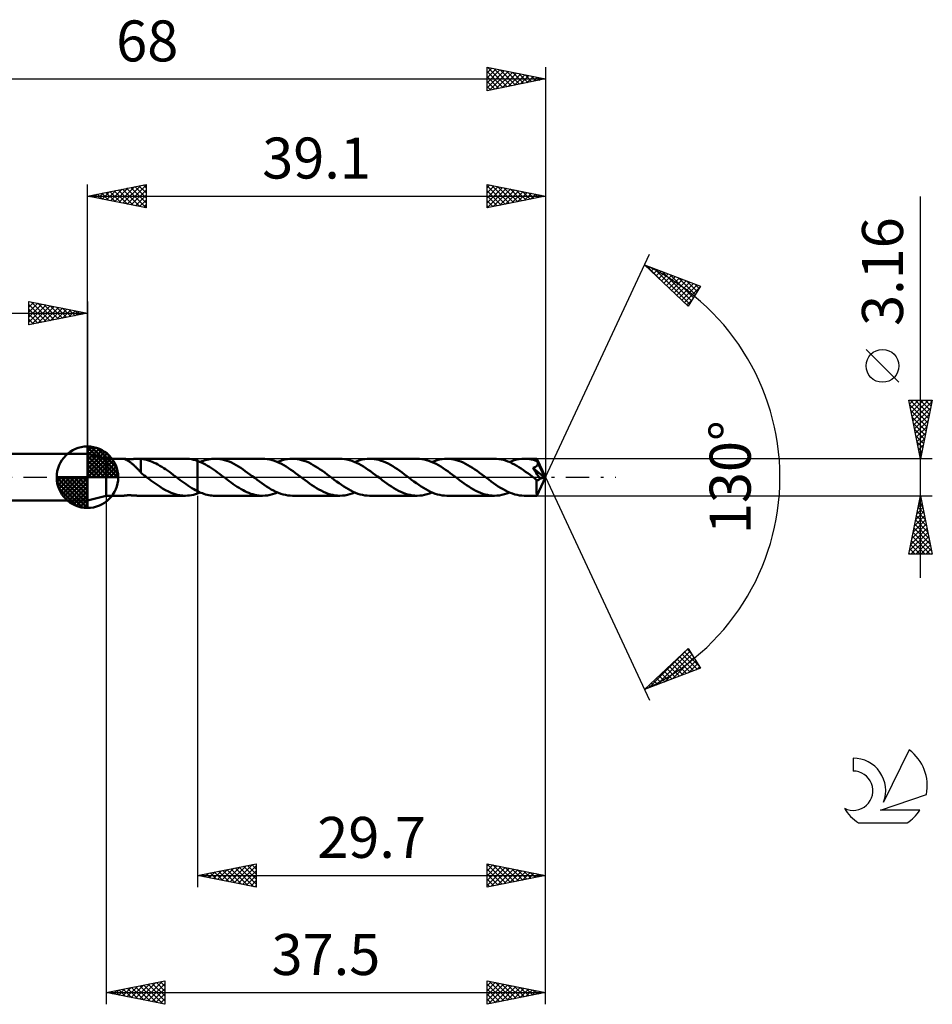
# Model space of a CAD drawing. Units: millimetres. Extents: x -17 to 101, y -45 to 39.
# Drawn here: x 23 to 101, y -45 to 39 of the extents above; entities that cross this region are included whole.
import ezdxf
from ezdxf.enums import TextEntityAlignment as Align

# ---------------------------------------------------------------- set-up
doc = ezdxf.new("R2010")
doc.units = ezdxf.units.MM
doc.header["$LTSCALE"] = 4.95
doc.linetypes.add('LONGDASH_DASH', pattern=[0.85, 0.4, -0.2, 0.05, -0.2])
for name, color, linetype in [('1', 4, 'CONTINUOUS'), ('2', 7, 'CONTINUOUS'), ('4', 2, 'LONGDASH_DASH'), ('CUT', 1, 'CONTINUOUS'), ('NOCUT', 7, 'CONTINUOUS'), ('SK1', 4, 'CONTINUOUS'), ('SK2', 7, 'CONTINUOUS'), ('SK4', 2, 'LONGDASH_DASH'), ('SK6', 5, 'CONTINUOUS')]:
    doc.layers.add(name, color=color, linetype=linetype)
doc.styles.get("Standard").update_dxf_attribs({"font": 'Monospac821 BT'})

msp = doc.modelspace()

# ---------------------------------------------------------------- linework, layer by layer
at = {"layer": '1', "color": 4, "linetype": 'CONTINUOUS', "lineweight": 50}
for p, q in [((30.5, 1.58), (28.9, 2)), ((28.9, -2), (28.9, 2)), ((30.5, 1.58), (32, 1.58)), ((30.5, -1.58), (30.5, 1.58)), ((31.999, 1.58), (31.999, 1.58)), ((31.999, 1.579), (31.999, 1.58)), ((31.999, 1.58), (32, 1.58)), ((31.999, 1.58), (31.999, 1.58)), ((31.999, 1.58), (31.999, 1.58)), ((31.999, 1.58), (31.999, 1.58)), ((32.004, 1.577), (31.999, 1.579)), ((32.007, 1.579), (32, 1.58)), ((32.016, 1.572), (32.004, 1.577)), ((32.023, 1.577), (32.007, 1.579)), ((32.034, 1.564), (32.016, 1.572)), ((32.046, 1.573), (32.023, 1.577)), ((32.059, 1.554), (32.034, 1.564)), ((32.077, 1.568), (32.046, 1.573)), ((32.087, 1.541), (32.059, 1.554)), ((32.115, 1.563), (32.077, 1.568)), ((32.12, 1.527), (32.087, 1.541)), ((32.158, 1.558), (32.115, 1.563)), ((32.155, 1.51), (32.12, 1.527)), ((32.194, 1.491), (32.155, 1.51)), ((32.205, 1.553), (32.158, 1.558)), ((32.236, 1.47), (32.194, 1.491)), ((32.256, 1.549), (32.205, 1.553)), ((32.281, 1.446), (32.236, 1.47)), ((32.308, 1.546), (32.256, 1.549)), ((32.329, 1.419), (32.281, 1.446)), ((32.362, 1.544), (32.308, 1.546)), ((32.379, 1.389), (32.329, 1.419)), ((32.416, 1.543), (32.362, 1.544)), ((32.431, 1.357), (32.379, 1.389)), ((32.474, 1.542), (32.416, 1.543)), ((32.483, 1.323), (32.431, 1.357)), ((32.474, 1.542), (32.534, 1.543)), ((32.535, 1.287), (32.483, 1.323)), ((32.534, 1.543), (32.597, 1.545)), ((32.588, 1.25), (32.535, 1.287)), ((32.642, 1.21), (32.588, 1.25)), ((32.597, 1.545), (32.663, 1.547)), ((32.695, 1.168), (32.642, 1.21)), ((32.663, 1.547), (32.731, 1.551)), ((32.748, 1.125), (32.695, 1.168)), ((32.731, 1.551), (32.799, 1.555)), ((32.801, 1.08), (32.748, 1.125)), ((32.799, 1.555), (32.869, 1.56)), ((32.854, 1.033), (32.801, 1.08)), ((32.907, 0.985), (32.854, 1.033)), ((32.869, 1.56), (32.938, 1.564)), ((32.96, 0.934), (32.907, 0.985)), ((32.938, 1.564), (33.009, 1.569)), ((33.013, 0.883), (32.96, 0.934)), ((33.009, 1.569), (33.08, 1.573)), ((33.066, 0.83), (33.013, 0.883)), ((33.08, 1.573), (33.15, 1.577)), ((33.15, 1.577), (33.22, 1.579)), ((33.22, 1.579), (33.289, 1.58)), ((33.286, 1.58), (37.252, 1.58)), ((33.319, 1.58), (33.289, 1.58)), ((33.349, 1.579), (33.319, 1.58)), ((33.378, 1.578), (33.349, 1.579)), ((33.408, 1.577), (33.378, 1.578)), ((33.438, 1.575), (33.408, 1.577)), ((33.467, 1.572), (33.438, 1.575)), ((33.467, 0.551), (33.467, 1.572)), ((33.628, 1.547), (33.467, 1.567)), ((33.789, 1.517), (33.628, 1.547)), ((33.95, 1.479), (33.789, 1.517)), ((34.111, 1.432), (33.95, 1.479)), ((34.273, 1.376), (34.111, 1.432)), ((34.434, 1.313), (34.273, 1.376)), ((34.596, 1.241), (34.434, 1.313)), ((34.757, 1.162), (34.596, 1.241)), ((34.919, 1.076), (34.757, 1.162)), ((35.081, 0.984), (34.919, 1.076)), ((35.243, 0.886), (35.081, 0.984)), ((35.404, 0.783), (35.243, 0.886)), ((37.438, 1.574), (37.266, 1.58)), ((37.608, 1.557), (37.438, 1.574)), ((37.779, 1.53), (37.608, 1.557)), ((37.951, 1.492), (37.779, 1.53)), ((38.125, 1.445), (37.951, 1.492)), ((38.299, 1.388), (38.125, 1.445)), ((38.299, 1.388), (38.299, 1.388)), ((38.299, 1.388), (38.299, 1.388)), ((38.299, 1.388), (38.3, 1.388)), ((38.299, -1.197), (38.299, 1.388)), ((38.469, 1.323), (38.3, 1.388)), ((38.3, 1.388), (38.3, 1.388)), ((38.3, 1.388), (38.3, 1.388)), ((38.3, -1.388), (38.3, 1.388)), ((38.637, 1.249), (38.469, 1.323)), ((38.522, 1.3), (38.663, 1.358)), ((38.804, 1.166), (38.637, 1.249)), ((38.663, 1.358), (38.804, 1.409)), ((38.804, 1.409), (38.944, 1.454)), ((38.973, 1.076), (38.804, 1.166)), ((38.944, 1.454), (39.085, 1.493)), ((39.144, 0.979), (38.973, 1.076)), ((39.085, 1.493), (39.227, 1.524)), ((39.316, 0.876), (39.144, 0.979)), ((39.227, 1.524), (39.369, 1.549)), ((39.487, 0.767), (39.316, 0.876)), ((39.369, 1.549), (39.512, 1.567)), ((39.512, 1.567), (39.653, 1.577)), ((39.653, 1.577), (39.793, 1.581)), ((39.992, 1.574), (39.793, 1.581)), ((43.843, 1.581), (39.793, 1.581)), ((40.191, 1.552), (39.992, 1.574)), ((40.392, 1.516), (40.191, 1.552)), ((40.593, 1.468), (40.392, 1.516)), ((40.791, 1.406), (40.593, 1.468)), ((40.989, 1.331), (40.791, 1.406)), ((41.186, 1.245), (40.989, 1.331)), ((41.383, 1.147), (41.186, 1.245)), ((41.581, 1.04), (41.383, 1.147)), ((41.78, 0.924), (41.581, 1.04)), ((41.978, 0.8), (41.78, 0.924)), ((44.047, 1.574), (43.843, 1.581)), ((44.25, 1.552), (44.047, 1.574)), ((44.45, 1.516), (44.25, 1.552)), ((44.649, 1.466), (44.45, 1.516)), ((44.85, 1.403), (44.649, 1.466)), ((45.052, 1.326), (44.85, 1.403)), ((45.256, 1.238), (45.052, 1.326)), ((45.115, 1.3), (45.33, 1.384)), ((45.458, 1.138), (45.256, 1.238)), ((45.33, 1.384), (45.544, 1.454)), ((45.659, 1.027), (45.458, 1.138)), ((45.544, 1.454), (45.755, 1.509)), ((45.86, 0.906), (45.659, 1.027)), ((45.755, 1.509), (45.964, 1.549)), ((46.06, 0.778), (45.86, 0.906)), ((45.964, 1.549), (46.174, 1.573)), ((46.174, 1.573), (46.387, 1.581)), ((46.586, 1.574), (46.387, 1.581)), ((50.441, 1.581), (46.387, 1.581)), ((46.785, 1.553), (46.586, 1.574)), ((46.982, 1.518), (46.785, 1.553)), ((47.18, 1.469), (46.982, 1.518)), ((47.379, 1.407), (47.18, 1.469)), ((47.579, 1.333), (47.379, 1.407)), ((47.779, 1.247), (47.579, 1.333)), ((47.978, 1.149), (47.779, 1.247)), ((48.174, 1.042), (47.978, 1.149)), ((48.37, 0.926), (48.174, 1.042)), ((48.567, 0.802), (48.37, 0.926)), ((50.641, 1.573), (50.441, 1.581)), ((50.842, 1.551), (50.641, 1.573)), ((51.046, 1.515), (50.842, 1.551)), ((51.249, 1.466), (51.046, 1.515)), ((51.45, 1.402), (51.249, 1.466)), ((51.649, 1.326), (51.45, 1.402)), ((51.849, 1.237), (51.649, 1.326)), ((51.712, 1.299), (51.923, 1.384)), ((52.05, 1.137), (51.849, 1.237)), ((51.923, 1.384), (52.135, 1.454)), ((52.254, 1.027), (52.05, 1.137)), ((52.135, 1.454), (52.349, 1.509)), ((52.457, 0.908), (52.254, 1.027)), ((52.349, 1.509), (52.563, 1.549)), ((52.658, 0.78), (52.457, 0.908)), ((52.563, 1.549), (52.774, 1.573)), ((52.774, 1.573), (52.983, 1.58)), ((53.179, 1.573), (52.983, 1.58)), ((57.038, 1.58), (52.983, 1.58)), ((53.377, 1.552), (53.179, 1.573)), ((53.576, 1.518), (53.377, 1.552)), ((53.773, 1.471), (53.576, 1.518)), ((53.969, 1.41), (53.773, 1.471)), ((54.164, 1.337), (53.969, 1.41)), ((54.358, 1.253), (54.164, 1.337)), ((54.553, 1.158), (54.358, 1.253)), ((54.753, 1.052), (54.553, 1.158)), ((54.953, 0.936), (54.753, 1.052)), ((55.153, 0.81), (54.953, 0.936)), ((57.24, 1.573), (57.038, 1.58)), ((57.44, 1.551), (57.24, 1.573)), ((57.639, 1.516), (57.44, 1.551)), ((57.839, 1.466), (57.639, 1.516)), ((58.042, 1.402), (57.839, 1.466)), ((58.245, 1.326), (58.042, 1.402)), ((58.448, 1.238), (58.245, 1.326)), ((58.31, 1.3), (58.522, 1.383)), ((58.648, 1.138), (58.448, 1.238)), ((58.522, 1.383), (58.734, 1.454)), ((58.847, 1.028), (58.648, 1.138)), ((58.734, 1.454), (58.945, 1.509)), ((59.048, 0.908), (58.847, 1.028)), ((58.945, 1.509), (59.157, 1.549)), ((59.251, 0.78), (59.048, 0.908)), ((59.157, 1.549), (59.37, 1.572)), ((59.37, 1.572), (59.581, 1.58)), ((59.78, 1.573), (59.581, 1.58)), ((63.631, 1.58), (59.581, 1.58)), ((59.978, 1.552), (59.78, 1.573)), ((60.175, 1.517), (59.978, 1.552)), ((60.374, 1.468), (60.175, 1.517)), ((60.574, 1.406), (60.374, 1.468)), ((60.774, 1.332), (60.574, 1.406)), ((60.973, 1.245), (60.774, 1.332)), ((61.169, 1.149), (60.973, 1.245)), ((61.364, 1.042), (61.169, 1.149)), ((61.56, 0.926), (61.364, 1.042)), ((61.759, 0.802), (61.56, 0.926)), ((63.822, 1.574), (63.631, 1.58)), ((64.013, 1.554), (63.822, 1.574)), ((64.204, 1.522), (64.013, 1.554)), ((64.394, 1.478), (64.204, 1.522)), ((64.583, 1.421), (64.394, 1.478)), ((64.773, 1.353), (64.583, 1.421)), ((64.962, 1.274), (64.773, 1.353)), ((64.904, 1.299), (65.115, 1.383)), ((65.152, 1.184), (64.962, 1.274)), ((65.115, 1.383), (65.327, 1.453)), ((65.342, 1.085), (65.152, 1.184)), ((65.327, 1.453), (65.539, 1.508)), ((65.532, 0.976), (65.342, 1.085)), ((65.722, 0.86), (65.532, 0.976)), ((65.539, 1.508), (65.751, 1.548)), ((65.913, 0.736), (65.722, 0.86)), ((65.751, 1.548), (65.963, 1.572)), ((65.963, 1.572), (66.175, 1.58)), ((66.33, 1.576), (66.175, 1.58)), ((67.249, 1.58), (66.175, 1.58)), ((66.486, 1.563), (66.33, 1.576)), ((66.642, 1.541), (66.486, 1.563)), ((66.797, 1.511), (66.642, 1.541)), ((66.952, 1.473), (66.797, 1.511)), ((67.108, 1.427), (66.952, 1.473)), ((67.042, 0.841), (67.063, 0.849)), ((67.063, 0.849), (67.085, 0.858)), ((67.085, 0.858), (67.107, 0.869)), ((67.107, 0.869), (67.129, 0.88)), ((67.263, 1.372), (67.108, 1.427)), ((67.129, 0.88), (67.152, 0.893)), ((67.152, 0.893), (67.174, 0.907)), ((67.174, 0.907), (67.195, 0.923)), ((67.195, 0.923), (67.216, 0.94)), ((67.216, 0.94), (67.235, 0.958)), ((67.235, 0.958), (67.253, 0.977)), ((67.25, 1.579), (67.249, 1.58)), ((67.249, 1.58), (67.249, 1.58)), ((67.249, 1.58), (67.249, 1.58)), ((67.249, 1.58), (67.249, 1.58)), ((67.251, 1.574), (67.25, 1.579)), ((68, 0), (67.25, 1.579)), ((67.25, 1.579), (67.25, 1.579)), ((67.25, 1.579), (67.25, 1.579)), ((67.253, 1.566), (67.251, 1.574)), ((67.254, 1.555), (67.253, 1.566)), ((67.253, 0.977), (67.269, 0.998)), ((67.256, 1.541), (67.254, 1.555)), ((67.257, 1.524), (67.256, 1.541)), ((67.259, 1.503), (67.257, 1.524)), ((67.26, 1.48), (67.259, 1.503)), ((67.262, 1.455), (67.26, 1.48)), ((67.263, 1.427), (67.262, 1.455)), ((68, 0), (67.263, 1.427)), ((67.263, 1.372), (67.263, 1.427)), ((67.273, 1.35), (67.263, 1.372)), ((67.269, 0.998), (67.283, 1.019)), ((67.284, 1.328), (67.273, 1.35)), ((67.283, 1.019), (67.296, 1.041)), ((67.294, 1.306), (67.284, 1.328)), ((67.304, 1.284), (67.294, 1.306)), ((67.296, 1.041), (67.307, 1.065)), ((67.314, 1.261), (67.304, 1.284)), ((67.307, 1.065), (67.316, 1.089)), ((67.324, 1.239), (67.314, 1.261)), ((67.316, 1.089), (67.323, 1.114)), ((67.323, 1.114), (67.328, 1.139)), ((67.333, 1.217), (67.324, 1.239)), ((67.328, 1.139), (67.331, 1.165)), ((67.331, 1.165), (67.333, 1.19)), ((67.591, 0.699), (67.333, 1.217)), ((67.333, 1.19), (67.333, 1.217)), ((33.118, 0.776), (33.066, 0.83)), ((33.169, 0.723), (33.118, 0.776)), ((33.219, 0.669), (33.169, 0.723)), ((33.269, 0.616), (33.219, 0.669)), ((33.318, 0.563), (33.269, 0.616)), ((33.367, 0.511), (33.318, 0.563)), ((33.416, 0.459), (33.367, 0.511)), ((33.465, 0.408), (33.416, 0.459)), ((33.466, 0.551), (33.465, 0.552)), ((33.465, 0.522), (33.465, 0.552)), ((33.465, 0.495), (33.465, 0.522)), ((33.465, 0.469), (33.465, 0.495)), ((33.465, 0.447), (33.465, 0.469)), ((33.465, 0.426), (33.465, 0.447)), ((33.465, 0.408), (33.465, 0.426)), ((33.465, 0.366), (33.465, 0.408)), ((33.534, 0.314), (33.465, 0.366)), ((33.466, 0.551), (33.466, 0.551)), ((33.467, 0.551), (33.466, 0.551)), ((33.467, 0.551), (33.467, 0.551)), ((33.467, 0.551), (33.467, 0.551)), ((33.604, 0.262), (33.534, 0.314)), ((33.673, 0.209), (33.604, 0.262)), ((33.742, 0.157), (33.673, 0.209)), ((33.812, 0.105), (33.742, 0.157)), ((33.881, 0.052), (33.812, 0.105)), ((33.951, 0), (33.881, 0.052)), ((33.971, -0.015), (33.951, 0)), ((35.565, 0.675), (35.404, 0.783)), ((35.727, 0.564), (35.565, 0.675)), ((35.889, 0.45), (35.727, 0.564)), ((36.05, 0.333), (35.889, 0.45)), ((36.21, 0.214), (36.05, 0.333)), ((36.369, 0.093), (36.21, 0.214)), ((36.39, 0.078), (36.369, 0.093)), ((36.41, 0.062), (36.39, 0.078)), ((36.43, 0.047), (36.41, 0.062)), ((36.451, 0.031), (36.43, 0.047)), ((36.471, 0.016), (36.451, 0.031)), ((36.492, 0), (36.471, 0.016)), ((36.654, -0.123), (36.492, 0)), ((39.657, 0.652), (39.487, 0.767)), ((39.825, 0.534), (39.657, 0.652)), ((39.993, 0.412), (39.825, 0.534)), ((40.162, 0.287), (39.993, 0.412)), ((40.333, 0.16), (40.162, 0.287)), ((40.505, 0.033), (40.333, 0.16)), ((40.675, -0.094), (40.505, 0.033)), ((42.175, 0.668), (41.978, 0.8)), ((42.371, 0.53), (42.175, 0.668)), ((42.567, 0.387), (42.371, 0.53)), ((42.765, 0.242), (42.567, 0.387)), ((42.964, 0.095), (42.765, 0.242)), ((43.17, -0.059), (42.964, 0.095)), ((46.262, 0.643), (46.06, 0.778)), ((46.465, 0.503), (46.262, 0.643)), ((46.667, 0.358), (46.465, 0.503)), ((46.866, 0.209), (46.667, 0.358)), ((47.066, 0.057), (46.866, 0.209)), ((47.268, -0.095), (47.066, 0.057)), ((48.765, 0.67), (48.567, 0.802)), ((48.965, 0.533), (48.765, 0.67)), ((49.163, 0.391), (48.965, 0.533)), ((49.36, 0.244), (49.163, 0.391)), ((49.557, 0.095), (49.36, 0.244)), ((49.759, -0.057), (49.557, 0.095)), ((52.857, 0.644), (52.658, 0.78)), ((53.057, 0.503), (52.857, 0.644)), ((53.259, 0.357), (53.057, 0.503)), ((53.462, 0.208), (53.259, 0.357)), ((53.665, 0.057), (53.462, 0.208)), ((53.866, -0.094), (53.665, 0.057)), ((55.353, 0.676), (55.153, 0.81)), ((55.552, 0.536), (55.353, 0.676)), ((55.752, 0.393), (55.552, 0.536)), ((55.955, 0.245), (55.752, 0.393)), ((56.158, 0.094), (55.955, 0.245)), ((56.36, -0.059), (56.158, 0.094)), ((59.454, 0.645), (59.251, 0.78)), ((59.656, 0.504), (59.454, 0.645)), ((59.856, 0.358), (59.656, 0.504)), ((60.056, 0.208), (59.856, 0.358)), ((60.256, 0.057), (60.056, 0.208)), ((60.458, -0.094), (60.256, 0.057)), ((61.959, 0.671), (61.759, 0.802)), ((62.157, 0.532), (61.959, 0.671)), ((62.355, 0.389), (62.157, 0.532)), ((62.552, 0.242), (62.355, 0.389)), ((62.75, 0.094), (62.552, 0.242)), ((62.952, -0.056), (62.75, 0.094)), ((66.103, 0.607), (65.913, 0.736)), ((66.293, 0.473), (66.103, 0.607)), ((66.483, 0.334), (66.293, 0.473)), ((66.674, 0.193), (66.483, 0.334)), ((66.863, 0.05), (66.674, 0.193)), ((67.054, -0.093), (66.863, 0.05)), ((66.896, 0.796), (66.918, 0.801)), ((67.066, 0.549), (66.896, 0.796)), ((67.897, -0.028), (66.896, 0.796)), ((66.918, 0.801), (66.94, 0.807)), ((66.94, 0.807), (66.961, 0.813)), ((66.961, 0.813), (66.982, 0.819)), ((66.982, 0.819), (67.002, 0.826)), ((67.002, 0.826), (67.022, 0.833)), ((67.022, 0.833), (67.042, 0.841)), ((67.193, 0.363), (67.066, 0.549)), ((67.277, 0.237), (67.193, 0.363)), ((67.25, -1.579), (68, 0)), ((67.351, 0.126), (67.277, 0.237)), ((67.414, 0.028), (67.351, 0.126)), ((67.469, -0.058), (67.414, 0.028)), ((67.711, 0.454), (67.591, 0.699)), ((67.778, 0.309), (67.711, 0.454)), ((67.821, 0.213), (67.778, 0.309)), ((67.85, 0.142), (67.821, 0.213)), ((67.871, 0.088), (67.85, 0.142)), ((67.885, 0.043), (67.871, 0.088)), ((67.884, 0.032), (67.881, 0.043)), ((68, 0), (67.881, 0.043)), ((67.881, 0.043), (67.885, 0.043)), ((67.887, 0.021), (67.884, 0.032)), ((68, 0), (67.885, 0.043)), ((67.89, 0.01), (67.887, 0.021)), ((67.892, 0), (67.89, 0.01)), ((67.894, -0.01), (67.892, 0)), ((33.991, -0.031), (33.971, -0.015)), ((34.011, -0.046), (33.991, -0.031)), ((34.032, -0.061), (34.011, -0.046)), ((34.052, -0.076), (34.032, -0.061)), ((34.072, -0.092), (34.052, -0.076)), ((34.32, -0.276), (34.072, -0.092)), ((34.567, -0.456), (34.32, -0.276)), ((34.815, -0.631), (34.567, -0.456)), ((35.062, -0.797), (34.815, -0.631)), ((35.309, -0.951), (35.062, -0.797)), ((36.817, -0.245), (36.654, -0.123)), ((36.982, -0.365), (36.817, -0.245)), ((37.147, -0.483), (36.982, -0.365)), ((37.312, -0.599), (37.147, -0.483)), ((37.475, -0.712), (37.312, -0.599)), ((37.639, -0.82), (37.475, -0.712)), ((37.803, -0.924), (37.639, -0.82)), ((40.842, -0.219), (40.675, -0.094)), ((41.007, -0.343), (40.842, -0.219)), ((41.172, -0.464), (41.007, -0.343)), ((41.338, -0.583), (41.172, -0.464)), ((41.506, -0.698), (41.338, -0.583)), ((41.675, -0.808), (41.506, -0.698)), ((41.843, -0.913), (41.675, -0.808)), ((43.373, -0.212), (43.17, -0.059)), ((43.575, -0.363), (43.373, -0.212)), ((43.777, -0.51), (43.575, -0.363)), ((43.982, -0.652), (43.777, -0.51)), ((44.185, -0.787), (43.982, -0.652)), ((44.387, -0.915), (44.185, -0.787)), ((47.466, -0.243), (47.268, -0.095)), ((47.665, -0.388), (47.466, -0.243)), ((47.863, -0.53), (47.665, -0.388)), ((48.059, -0.668), (47.863, -0.53)), ((48.256, -0.8), (48.059, -0.668)), ((48.452, -0.924), (48.256, -0.8)), ((49.963, -0.209), (49.759, -0.057)), ((50.167, -0.358), (49.963, -0.209)), ((50.369, -0.505), (50.167, -0.358)), ((50.569, -0.646), (50.369, -0.505)), ((50.769, -0.781), (50.569, -0.646)), ((50.97, -0.909), (50.769, -0.781)), ((54.062, -0.242), (53.866, -0.094)), ((54.258, -0.388), (54.062, -0.242)), ((54.457, -0.531), (54.258, -0.388)), ((54.656, -0.668), (54.457, -0.531)), ((54.854, -0.799), (54.656, -0.668)), ((55.052, -0.924), (54.854, -0.799)), ((56.561, -0.211), (56.36, -0.059)), ((56.763, -0.361), (56.561, -0.211)), ((56.967, -0.508), (56.763, -0.361)), ((57.171, -0.649), (56.967, -0.508)), ((57.374, -0.785), (57.171, -0.649)), ((57.574, -0.913), (57.374, -0.785)), ((60.659, -0.242), (60.458, -0.094)), ((60.858, -0.388), (60.659, -0.242)), ((61.056, -0.532), (60.858, -0.388)), ((61.254, -0.671), (61.056, -0.532)), ((61.453, -0.804), (61.254, -0.671)), ((61.653, -0.929), (61.453, -0.804)), ((63.154, -0.206), (62.952, -0.056)), ((63.356, -0.355), (63.154, -0.206)), ((63.556, -0.502), (63.356, -0.355)), ((63.757, -0.644), (63.556, -0.502)), ((63.959, -0.78), (63.757, -0.644)), ((64.161, -0.908), (63.959, -0.78)), ((67.083, -0.115), (67.054, -0.093)), ((67.113, -0.137), (67.083, -0.115)), ((67.142, -0.159), (67.113, -0.137)), ((67.172, -0.181), (67.142, -0.159)), ((67.201, -0.203), (67.172, -0.181)), ((67.231, -0.225), (67.201, -0.203)), ((67.229, -0.57), (67.23, -0.459)), ((67.229, -0.676), (67.229, -0.57)), ((67.229, -0.779), (67.229, -0.676)), ((67.23, -0.879), (67.229, -0.779)), ((67.23, -0.343), (67.231, -0.225)), ((67.23, -0.459), (67.23, -0.343)), ((67.249, -0.234), (67.231, -0.225)), ((67.268, -0.242), (67.249, -0.234)), ((67.287, -0.248), (67.268, -0.242)), ((67.306, -0.251), (67.287, -0.248)), ((67.325, -0.252), (67.306, -0.251)), ((67.325, -0.252), (67.344, -0.251)), ((67.344, -0.251), (67.363, -0.248)), ((67.363, -0.248), (67.383, -0.243)), ((67.383, -0.243), (67.402, -0.235)), ((67.402, -0.235), (67.422, -0.224)), ((67.422, -0.224), (67.441, -0.212)), ((67.441, -0.212), (67.46, -0.196)), ((67.46, -0.196), (67.479, -0.178)), ((67.515, -0.134), (67.469, -0.058)), ((67.479, -0.178), (67.498, -0.157)), ((67.498, -0.157), (67.515, -0.134)), ((67.515, -0.134), (67.897, -0.028)), ((67.896, -0.019), (67.894, -0.01)), ((67.897, -0.028), (67.896, -0.019)), ((28.9, -2), (30.5, -1.58)), ((30.5, -1.58), (32, -1.58)), ((32, -1.58), (32.007, -1.579)), ((32.007, -1.579), (32.023, -1.577)), ((32.023, -1.577), (32.046, -1.573)), ((32.046, -1.573), (32.077, -1.568)), ((32.077, -1.568), (32.115, -1.563)), ((32.115, -1.563), (32.158, -1.558)), ((32.158, -1.558), (32.205, -1.553)), ((32.205, -1.553), (32.256, -1.549)), ((32.256, -1.549), (32.308, -1.546)), ((32.308, -1.546), (32.362, -1.544)), ((32.362, -1.544), (32.416, -1.543)), ((32.416, -1.543), (32.474, -1.542)), ((32.534, -1.543), (32.474, -1.542)), ((32.597, -1.545), (32.534, -1.543)), ((32.663, -1.547), (32.597, -1.545)), ((32.731, -1.551), (32.663, -1.547)), ((32.799, -1.555), (32.731, -1.551)), ((32.869, -1.56), (32.799, -1.555)), ((32.938, -1.564), (32.869, -1.56)), ((33.009, -1.569), (32.938, -1.564)), ((33.08, -1.573), (33.009, -1.569)), ((33.15, -1.577), (33.08, -1.573)), ((33.22, -1.579), (33.15, -1.577)), ((33.289, -1.58), (33.22, -1.579)), ((33.286, -1.58), (37.252, -1.58)), ((35.556, -1.092), (35.309, -0.951)), ((35.803, -1.218), (35.556, -1.092)), ((36.05, -1.328), (35.803, -1.218)), ((36.297, -1.42), (36.05, -1.328)), ((36.542, -1.492), (36.297, -1.42)), ((36.787, -1.542), (36.542, -1.492)), ((37.033, -1.571), (36.787, -1.542)), ((37.271, -1.58), (37.033, -1.571)), ((37.271, -1.58), (37.442, -1.573)), ((37.442, -1.573), (37.611, -1.557)), ((37.611, -1.557), (37.781, -1.529)), ((37.781, -1.529), (37.952, -1.492)), ((37.968, -1.022), (37.803, -0.924)), ((37.952, -1.492), (38.126, -1.445)), ((38.133, -1.113), (37.968, -1.022)), ((38.126, -1.445), (38.299, -1.388)), ((38.299, -1.197), (38.133, -1.113)), ((38.299, -1.197), (38.299, -1.197)), ((38.3, -1.197), (38.299, -1.197)), ((38.299, -1.197), (38.299, -1.197)), ((38.3, -1.388), (38.299, -1.388)), ((38.299, -1.388), (38.299, -1.388)), ((38.299, -1.388), (38.299, -1.388)), ((38.3, -1.197), (38.3, -1.197)), ((38.3, -1.197), (38.3, -1.197)), ((38.3, -1.198), (38.3, -1.197)), ((38.436, -1.262), (38.3, -1.198)), ((38.3, -1.388), (38.337, -1.374)), ((38.3, -1.388), (38.3, -1.388)), ((38.3, -1.388), (38.3, -1.388)), ((38.337, -1.374), (38.374, -1.36)), ((38.374, -1.36), (38.412, -1.346)), ((38.412, -1.346), (38.449, -1.331)), ((38.571, -1.321), (38.436, -1.262)), ((38.449, -1.331), (38.486, -1.316)), ((38.486, -1.316), (38.522, -1.3)), ((38.706, -1.374), (38.571, -1.321)), ((38.841, -1.422), (38.706, -1.374)), ((38.977, -1.464), (38.841, -1.422)), ((39.112, -1.499), (38.977, -1.464)), ((39.249, -1.529), (39.112, -1.499)), ((39.386, -1.551), (39.249, -1.529)), ((39.523, -1.568), (39.386, -1.551)), ((39.659, -1.578), (39.523, -1.568)), ((39.793, -1.581), (39.659, -1.578)), ((39.793, -1.581), (43.843, -1.581)), ((42.01, -1.013), (41.843, -0.913)), ((42.176, -1.106), (42.01, -1.013)), ((42.341, -1.193), (42.176, -1.106)), ((42.507, -1.272), (42.341, -1.193)), ((42.675, -1.342), (42.507, -1.272)), ((42.844, -1.404), (42.675, -1.342)), ((43.012, -1.457), (42.844, -1.404)), ((43.179, -1.501), (43.012, -1.457)), ((43.345, -1.536), (43.179, -1.501)), ((43.511, -1.561), (43.345, -1.536)), ((43.677, -1.576), (43.511, -1.561)), ((43.843, -1.581), (43.677, -1.576)), ((43.843, -1.581), (44.056, -1.573)), ((44.056, -1.573), (44.269, -1.549)), ((44.269, -1.549), (44.479, -1.51)), ((44.588, -1.034), (44.387, -0.915)), ((44.479, -1.51), (44.689, -1.454)), ((44.788, -1.144), (44.588, -1.034)), ((44.689, -1.454), (44.901, -1.384)), ((44.988, -1.244), (44.788, -1.144)), ((44.901, -1.384), (45.115, -1.3)), ((45.19, -1.331), (44.988, -1.244)), ((45.392, -1.406), (45.19, -1.331)), ((45.591, -1.468), (45.392, -1.406)), ((45.79, -1.517), (45.591, -1.468)), ((45.988, -1.552), (45.79, -1.517)), ((46.187, -1.574), (45.988, -1.552)), ((46.387, -1.581), (46.187, -1.574)), ((46.387, -1.581), (50.441, -1.581)), ((48.649, -1.04), (48.452, -0.924)), ((48.849, -1.146), (48.649, -1.04)), ((49.048, -1.244), (48.849, -1.146)), ((49.245, -1.331), (49.048, -1.244)), ((49.442, -1.406), (49.245, -1.331)), ((49.641, -1.468), (49.442, -1.406)), ((49.842, -1.517), (49.641, -1.468)), ((50.043, -1.552), (49.842, -1.517)), ((50.243, -1.573), (50.043, -1.552)), ((50.441, -1.581), (50.243, -1.573)), ((50.441, -1.581), (50.652, -1.572)), ((50.652, -1.572), (50.864, -1.548)), ((50.864, -1.548), (51.078, -1.509)), ((51.173, -1.028), (50.97, -0.909)), ((51.078, -1.509), (51.291, -1.454)), ((51.376, -1.138), (51.173, -1.028)), ((51.291, -1.454), (51.502, -1.384)), ((51.577, -1.238), (51.376, -1.138)), ((51.502, -1.384), (51.712, -1.299)), ((51.777, -1.327), (51.577, -1.238)), ((51.978, -1.404), (51.777, -1.327)), ((52.18, -1.467), (51.978, -1.404)), ((52.383, -1.516), (52.18, -1.467)), ((52.584, -1.552), (52.383, -1.516)), ((52.783, -1.573), (52.584, -1.552)), ((52.983, -1.58), (52.783, -1.573)), ((52.983, -1.58), (57.038, -1.58)), ((55.248, -1.041), (55.052, -0.924)), ((55.445, -1.148), (55.248, -1.041)), ((55.641, -1.245), (55.445, -1.148)), ((55.84, -1.33), (55.641, -1.245)), ((56.041, -1.405), (55.84, -1.33)), ((56.239, -1.467), (56.041, -1.405)), ((56.437, -1.516), (56.239, -1.467)), ((56.635, -1.552), (56.437, -1.516)), ((56.836, -1.573), (56.635, -1.552)), ((57.038, -1.58), (56.836, -1.573)), ((57.038, -1.58), (57.251, -1.572)), ((57.251, -1.572), (57.462, -1.548)), ((57.462, -1.548), (57.672, -1.508)), ((57.774, -1.032), (57.574, -0.913)), ((57.672, -1.508), (57.883, -1.453)), ((57.975, -1.142), (57.774, -1.032)), ((57.883, -1.453), (58.096, -1.383)), ((58.177, -1.241), (57.975, -1.142)), ((58.096, -1.383), (58.31, -1.3)), ((58.379, -1.328), (58.177, -1.241)), ((58.579, -1.404), (58.379, -1.328)), ((58.779, -1.467), (58.579, -1.404)), ((58.978, -1.516), (58.779, -1.467)), ((59.178, -1.552), (58.978, -1.516)), ((59.379, -1.573), (59.178, -1.552)), ((59.581, -1.58), (59.379, -1.573)), ((59.581, -1.58), (63.631, -1.58)), ((61.853, -1.044), (61.653, -0.929)), ((62.05, -1.151), (61.853, -1.044)), ((62.247, -1.248), (62.05, -1.151)), ((62.445, -1.335), (62.247, -1.248)), ((62.642, -1.409), (62.445, -1.335)), ((62.842, -1.47), (62.642, -1.409)), ((63.041, -1.517), (62.842, -1.47)), ((63.239, -1.552), (63.041, -1.517)), ((63.434, -1.573), (63.239, -1.552)), ((63.631, -1.58), (63.434, -1.573)), ((63.631, -1.58), (63.843, -1.572)), ((63.843, -1.572), (64.057, -1.548)), ((64.057, -1.548), (64.269, -1.508)), ((64.364, -1.028), (64.161, -0.908)), ((64.269, -1.508), (64.481, -1.453)), ((64.565, -1.138), (64.364, -1.028)), ((64.481, -1.453), (64.692, -1.383)), ((64.766, -1.237), (64.565, -1.138)), ((64.692, -1.383), (64.904, -1.299)), ((64.967, -1.326), (64.766, -1.237)), ((65.168, -1.402), (64.967, -1.326)), ((65.37, -1.465), (65.168, -1.402)), ((65.571, -1.515), (65.37, -1.465)), ((65.772, -1.551), (65.571, -1.515)), ((65.974, -1.573), (65.772, -1.551)), ((66.175, -1.58), (65.974, -1.573)), ((66.175, -1.58), (67.249, -1.58)), ((67.23, -0.976), (67.23, -0.879)), ((67.231, -1.068), (67.23, -0.976)), ((67.232, -1.154), (67.231, -1.068)), ((67.233, -1.233), (67.232, -1.154)), ((67.234, -1.305), (67.233, -1.233)), ((67.235, -1.369), (67.234, -1.305)), ((67.237, -1.424), (67.235, -1.369)), ((67.239, -1.471), (67.237, -1.424)), ((67.24, -1.509), (67.239, -1.471)), ((67.242, -1.539), (67.24, -1.509)), ((67.244, -1.562), (67.242, -1.539)), ((67.246, -1.575), (67.244, -1.562)), ((67.249, -1.58), (67.246, -1.575)), ((67.249, -1.58), (67.249, -1.58)), ((67.249, -1.58), (67.249, -1.58)), ((67.249, -1.58), (67.25, -1.58)), ((67.25, -1.579), (67.25, -1.578)), ((67.25, -1.58), (67.25, -1.579)), ((67.25, -1.579), (67.25, -1.579))]:
    msp.add_line(p, q, dxfattribs=at)
at = {"layer": '2', "color": 7, "linetype": 'CONTINUOUS', "lineweight": 25}
for p, q in [((28.9, 2), (28.9, 25)), ((28.9, 24), (33.9, 25)), ((30.162, 23.748), (30.793, 24.379)), ((30.515, 23.677), (31.323, 24.485)), ((30.82, 24.384), (31.78, 23.424)), ((30.869, 23.606), (31.853, 24.591)), ((31.174, 24.455), (32.311, 23.318)), ((31.222, 23.536), (32.383, 24.697)), ((31.527, 24.525), (32.841, 23.212)), ((31.576, 23.465), (32.914, 24.803)), ((31.881, 24.596), (33.371, 23.106)), ((31.929, 23.394), (33.444, 24.909)), ((32.235, 24.667), (33.9, 23.001)), ((32.283, 23.323), (33.9, 24.94)), ((32.588, 24.738), (33.9, 23.426)), ((32.637, 23.253), (33.9, 24.516)), ((32.942, 24.808), (33.9, 23.85)), ((33.295, 24.879), (33.9, 24.274)), ((33.649, 24.95), (33.9, 24.698)), ((33.9, 25), (33.9, 23)), ((63, 23), (63, 25)), ((63, 25), (68, 24)), ((63, 24.706), (63.245, 24.951)), ((63, 24.281), (63.599, 24.88)), ((63, 24.873), (64.561, 23.312)), ((63, 23.857), (63.952, 24.81)), ((63, 23.433), (64.306, 24.739)), ((63, 23.009), (64.659, 24.668)), ((63, 24.448), (64.207, 23.241)), ((63.371, 24.926), (64.914, 23.383)), ((63.52, 23.104), (65.013, 24.597)), ((63.902, 24.82), (65.268, 23.454)), ((64.05, 23.21), (65.367, 24.527)), ((64.432, 24.714), (65.621, 23.524)), ((64.58, 23.316), (65.72, 24.456)), ((64.962, 24.608), (65.975, 23.595)), ((65.111, 23.422), (66.074, 24.385)), ((65.493, 24.501), (66.328, 23.666)), ((66.023, 24.395), (66.682, 23.736)), ((68, 25), (68, 0)), ((28.9, 24), (68, 24)), ((33.9, 23), (28.9, 24)), ((29.053, 24.031), (29.129, 23.954)), ((29.101, 23.96), (29.202, 24.06)), ((29.406, 24.101), (29.659, 23.848)), ((29.455, 23.889), (29.732, 24.166)), ((29.76, 24.172), (30.189, 23.742)), ((29.808, 23.818), (30.262, 24.272)), ((30.113, 24.243), (30.72, 23.636)), ((30.467, 24.313), (31.25, 23.53)), ((32.99, 23.182), (33.9, 24.092)), ((33.344, 23.111), (33.9, 23.668)), ((63, 24.024), (63.853, 23.171)), ((68, 24), (63, 23)), ((63, 23.6), (63.5, 23.1)), ((65.641, 23.528), (66.427, 24.315)), ((66.171, 23.634), (66.781, 24.244)), ((66.553, 24.289), (67.035, 23.807)), ((66.702, 23.74), (67.134, 24.173)), ((67.084, 24.183), (67.389, 23.878)), ((67.232, 23.846), (67.488, 24.102)), ((67.614, 24.077), (67.743, 23.949)), ((67.762, 23.952), (67.841, 24.032)), ((100, -8.58), (100, 23.98)), ((33.697, 23.041), (33.9, 23.243)), ((63, 23.176), (63.146, 23.029)), ((68, 0), (76.875, 19.032)), ((76.452, 18.126), (81.217, 16.31)), ((80.152, 14.617), (76.452, 18.126)), ((76.574, 18.011), (76.623, 18.061)), ((76.586, 18.075), (78.057, 16.604)), ((76.791, 17.805), (76.931, 17.944)), ((77.009, 17.598), (77.238, 17.827)), ((77.227, 17.392), (77.545, 17.71)), ((77.271, 17.814), (80.274, 14.811)), ((77.444, 17.185), (77.852, 17.593)), ((77.662, 16.978), (78.159, 17.475)), ((77.88, 16.772), (78.466, 17.358)), ((77.957, 17.552), (80.438, 15.072)), ((78.098, 16.565), (78.773, 17.241)), ((78.315, 16.359), (79.081, 17.124)), ((78.533, 16.152), (79.388, 17.007)), ((78.643, 17.291), (80.602, 15.332)), ((78.751, 15.946), (79.695, 16.89)), ((79.328, 17.03), (80.766, 15.592)), ((78.969, 15.739), (80.002, 16.773)), ((79.186, 15.533), (80.309, 16.656)), ((79.404, 15.326), (80.616, 16.539)), ((79.622, 15.12), (80.924, 16.421)), ((79.839, 14.913), (81.184, 16.258)), ((80.014, 16.768), (80.929, 15.853)), ((81.217, 16.31), (80.152, 14.617)), ((80.7, 16.507), (81.093, 16.113)), ((80.057, 14.706), (80.464, 15.114)), ((98.15, 8.105), (95.35, 10.905)), ((100, 1.58), (99, 6.58)), ((99, 6.58), (101, 6.58)), ((99.068, 6.24), (99.409, 6.58)), ((99.078, 6.189), (100.615, 4.653)), ((99.112, 6.58), (100.685, 5.006)), ((99.139, 5.886), (99.833, 6.58)), ((99.21, 5.532), (100.257, 6.58)), ((99.28, 5.179), (100.681, 6.58)), ((99.351, 4.825), (100.974, 6.448)), ((99.422, 4.472), (100.868, 5.918)), ((99.536, 6.58), (100.756, 5.36)), ((99.96, 6.58), (100.827, 5.714)), ((101, 6.58), (100, 1.58)), ((100.385, 6.58), (100.897, 6.067)), ((100.809, 6.58), (100.968, 6.421)), ((99.184, 5.659), (100.544, 4.299)), ((99.29, 5.129), (100.473, 3.946)), ((99.492, 4.118), (100.761, 5.387)), ((99.396, 4.598), (100.402, 3.592)), ((99.563, 3.765), (100.655, 4.857)), ((99.634, 3.411), (100.549, 4.327)), ((99.502, 4.068), (100.332, 3.239)), ((99.608, 3.538), (100.261, 2.885)), ((99.704, 3.058), (100.443, 3.796)), ((99.715, 3.007), (100.19, 2.532)), ((99.775, 2.704), (100.337, 3.266)), ((99.846, 2.35), (100.231, 2.736)), ((99.821, 2.477), (100.12, 2.178)), ((99.917, 1.997), (100.125, 2.205)), ((99.927, 1.947), (100.049, 1.825)), ((101, 1.58), (67.263, 1.58)), ((99.987, 1.643), (100.019, 1.675)), ((68, -35), (68, 0)), ((68, -45), (68, 0)), ((68, 0), (76.875, -19.032)), ((30.5, -1.58), (30.5, -45)), ((38.3, -1.58), (38.3, -35)), ((67.263, -1.58), (101, -1.58)), ((99, -6.58), (100, -1.58)), ((100, -1.58), (101, -6.58)), ((99.805, -2.555), (100.13, -2.23)), ((99.868, -2.238), (100.197, -2.567)), ((99.911, -2.025), (100.059, -1.877)), ((99.939, -1.884), (100.091, -2.036)), ((99.487, -4.146), (100.342, -3.291)), ((99.593, -3.616), (100.271, -2.937)), ((99.656, -3.298), (100.516, -4.158)), ((99.699, -3.086), (100.201, -2.584)), ((99.727, -2.945), (100.409, -3.627)), ((99.798, -2.591), (100.303, -3.097)), ((99.275, -5.207), (100.484, -3.998)), ((99.381, -4.677), (100.413, -3.644)), ((99.515, -4.005), (100.728, -5.218)), ((99.586, -3.652), (100.622, -4.688)), ((99.062, -6.268), (100.625, -4.705)), ((99.169, -5.737), (100.554, -4.352)), ((99.373, -4.713), (100.94, -6.279)), ((99.444, -4.359), (100.834, -5.749)), ((99.161, -5.773), (99.968, -6.58)), ((99.174, -6.58), (100.696, -5.059)), ((99.232, -5.42), (100.392, -6.58)), ((99.303, -5.066), (100.817, -6.58)), ((99.599, -6.58), (100.766, -5.412)), ((100.023, -6.58), (100.837, -5.766)), ((101, -6.58), (99, -6.58)), ((99.02, -6.48), (99.12, -6.58)), ((99.091, -6.127), (99.544, -6.58)), ((100.447, -6.58), (100.908, -6.119)), ((100.871, -6.58), (100.979, -6.473)), ((76.452, -18.126), (80.152, -14.617)), ((76.769, -18.006), (80.154, -14.62)), ((77.454, -17.744), (80.318, -14.881)), ((79.64, -15.102), (80.95, -16.411)), ((79.858, -14.895), (81.123, -16.161)), ((80.076, -14.689), (80.403, -15.016)), ((80.152, -14.617), (81.217, -16.31)), ((78.14, -17.483), (80.482, -15.141)), ((78.769, -15.928), (79.721, -16.88)), ((78.826, -17.221), (80.645, -15.402)), ((78.987, -15.722), (80.028, -16.763)), ((79.205, -15.515), (80.335, -16.646)), ((79.422, -15.309), (80.642, -16.529)), ((79.511, -16.96), (80.809, -15.662)), ((80.197, -16.698), (80.973, -15.922)), ((81.217, -16.31), (76.452, -18.126)), ((77.898, -16.754), (78.492, -17.348)), ((78.116, -16.548), (78.8, -17.231)), ((78.334, -16.341), (79.107, -17.114)), ((78.552, -16.135), (79.414, -16.997)), ((80.883, -16.437), (81.137, -16.183)), ((77.028, -17.581), (77.264, -17.817)), ((77.245, -17.374), (77.571, -17.7)), ((77.463, -17.167), (77.878, -17.583)), ((77.681, -16.961), (78.185, -17.465)), ((76.592, -17.994), (76.649, -18.051)), ((76.81, -17.787), (76.957, -17.934)), ((38.3, -34), (43.3, -33)), ((39.653, -34.271), (40.329, -33.594)), ((40.006, -34.341), (40.859, -33.488)), ((40.36, -34.412), (41.389, -33.382)), ((40.441, -33.572), (41.512, -34.642)), ((40.713, -34.483), (41.92, -33.276)), ((40.795, -33.501), (42.042, -34.748)), ((41.067, -34.553), (42.45, -33.17)), ((41.148, -33.43), (42.573, -34.855)), ((41.42, -34.624), (42.98, -33.064)), ((41.502, -33.36), (43.103, -34.961)), ((41.774, -34.695), (43.3, -33.169)), ((41.856, -33.289), (43.3, -34.733)), ((42.127, -34.765), (43.3, -33.593)), ((42.209, -33.218), (43.3, -34.309)), ((42.563, -33.147), (43.3, -33.885)), ((42.916, -33.077), (43.3, -33.46)), ((43.27, -33.006), (43.3, -33.036)), ((43.3, -33), (43.3, -35)), ((63, -35), (63, -33)), ((63, -33), (68, -34)), ((63, -33.17), (63.142, -33.028)), ((63, -33.035), (64.638, -34.672)), ((63, -33.594), (63.495, -33.099)), ((63, -34.019), (63.849, -33.17)), ((63, -34.443), (64.202, -33.24)), ((63, -34.867), (64.556, -33.311)), ((63, -33.459), (64.284, -34.743)), ((63.364, -34.927), (64.91, -33.382)), ((63.487, -33.097), (64.991, -34.602)), ((63.895, -34.821), (65.263, -33.453)), ((64.017, -33.203), (65.345, -34.531)), ((64.425, -34.715), (65.617, -33.523)), ((64.548, -33.31), (65.698, -34.46)), ((64.955, -34.609), (65.97, -33.594)), ((65.078, -33.416), (66.052, -34.39)), ((65.608, -33.522), (66.406, -34.319)), ((38.3, -34), (68, -34)), ((43.3, -35), (38.3, -34)), ((38.32, -33.996), (38.33, -34.006)), ((38.592, -34.058), (38.738, -33.912)), ((38.674, -33.925), (38.86, -34.112)), ((38.945, -34.129), (39.268, -33.806)), ((39.027, -33.855), (39.391, -34.218)), ((39.299, -34.2), (39.798, -33.7)), ((39.381, -33.784), (39.921, -34.324)), ((39.734, -33.713), (40.451, -34.43)), ((40.088, -33.642), (40.982, -34.536)), ((42.481, -34.836), (43.3, -34.017)), ((42.835, -34.907), (43.3, -34.441)), ((63, -33.883), (63.931, -34.814)), ((68, -34), (63, -35)), ((63, -34.308), (63.577, -34.885)), ((65.486, -34.503), (66.324, -33.665)), ((66.016, -34.397), (66.677, -33.735)), ((66.139, -33.628), (66.759, -34.248)), ((66.546, -34.291), (67.031, -33.806)), ((66.669, -33.734), (67.113, -34.177)), ((67.077, -34.185), (67.384, -33.877)), ((67.199, -33.84), (67.466, -34.107)), ((67.607, -34.079), (67.738, -33.948)), ((67.73, -33.946), (67.82, -34.036)), ((43.188, -34.978), (43.3, -34.866)), ((63, -34.732), (63.224, -34.955)), ((30.5, -44), (35.5, -43)), ((31.565, -44.213), (32.097, -43.681)), ((31.918, -44.284), (32.627, -43.575)), ((31.95, -43.71), (32.675, -44.435)), ((32.272, -44.354), (33.157, -43.469)), ((32.304, -43.639), (33.206, -44.541)), ((32.625, -44.425), (33.688, -43.362)), ((32.657, -43.569), (33.736, -44.647)), ((32.979, -44.496), (34.218, -43.256)), ((33.011, -43.498), (34.266, -44.753)), ((33.332, -44.566), (34.748, -43.15)), ((33.364, -43.427), (34.797, -44.859)), ((33.686, -44.637), (35.279, -43.044)), ((33.718, -43.356), (35.327, -44.965)), ((34.039, -44.708), (35.5, -43.247)), ((34.072, -43.286), (35.5, -44.714)), ((34.393, -44.779), (35.5, -43.672)), ((34.425, -43.215), (35.5, -44.29)), ((34.779, -43.144), (35.5, -43.866)), ((35.132, -43.074), (35.5, -43.441)), ((35.486, -43.003), (35.5, -43.017)), ((35.5, -43), (35.5, -45)), ((63, -45), (63, -43)), ((63, -43), (68, -44)), ((63, -43.412), (63.343, -43.069)), ((63, -43.836), (63.697, -43.139)), ((63, -44.261), (64.05, -43.21)), ((63, -43.277), (64.436, -44.713)), ((63, -44.685), (64.404, -43.281)), ((63, -43.701), (64.083, -44.783)), ((63.136, -44.973), (64.758, -43.352)), ((63.185, -43.037), (64.79, -44.642)), ((63.667, -44.867), (65.111, -43.422)), ((63.715, -43.143), (65.143, -44.571)), ((64.197, -44.761), (65.465, -43.493)), ((64.245, -43.249), (65.497, -44.501)), ((64.727, -44.655), (65.818, -43.564)), ((64.776, -43.355), (65.85, -44.43)), ((65.258, -44.548), (66.172, -43.634)), ((65.306, -43.461), (66.204, -44.359)), ((65.788, -44.442), (66.525, -43.705)), ((65.836, -43.567), (66.557, -44.289)), ((66.367, -43.673), (66.911, -44.218)), ((30.5, -44), (68, -44)), ((35.5, -45), (30.5, -44)), ((30.504, -44.001), (30.506, -43.999)), ((30.536, -43.993), (30.554, -44.011)), ((30.857, -44.071), (31.036, -43.893)), ((30.89, -43.922), (31.084, -44.117)), ((31.211, -44.142), (31.566, -43.787)), ((31.243, -43.851), (31.615, -44.223)), ((31.597, -43.781), (32.145, -44.329)), ((34.747, -44.849), (35.5, -44.096)), ((35.1, -44.92), (35.5, -44.52)), ((68, -44), (63, -45)), ((63, -44.125), (63.729, -44.854)), ((63, -44.549), (63.375, -44.925)), ((66.318, -44.336), (66.879, -43.776)), ((66.849, -44.23), (67.232, -43.846)), ((66.897, -43.779), (67.265, -44.147)), ((67.379, -44.124), (67.586, -43.917)), ((67.427, -43.885), (67.618, -44.076)), ((67.909, -44.018), (67.94, -43.988)), ((67.958, -43.992), (67.972, -44.006)), ((35.454, -44.991), (35.5, -44.944)), ((63, -44.974), (63.022, -44.996))]:
    msp.add_line(p, q, dxfattribs=at)
msp.add_circle((96.75, 9.505), 1.4, dxfattribs=at)
msp.add_arc((68, 0), 20, 295, 65, dxfattribs=at)
at = {"layer": '4', "color": 2, "linetype": 'LONGDASH_DASH', "lineweight": 25}
msp.add_line((28.9, 0), (68, 0), dxfattribs=at)
at = {"layer": 'CUT', "color": 1, "linetype": 'CONTINUOUS', "lineweight": 25}
for p, q in [((67.263, 1.58), (38.3, 1.58)), ((38.3, 1.58), (38.3, 0)), ((68, 0), (67.263, 1.58)), ((38.3, 0), (68, 0))]:
    msp.add_line(p, q, dxfattribs=at)
at = {"layer": 'NOCUT', "color": 7, "linetype": 'CONTINUOUS', "lineweight": 25}
for p, q in [((30.5, 1.58), (28.9, 2)), ((28.9, 2), (28.9, 0)), ((38.299, 1.58), (30.5, 1.58)), ((38.3, 1.58), (38.299, 1.58)), ((38.3, 0), (38.3, 1.58)), ((38.3, 1.58), (38.3, 0)), ((38.3, 1.58), (38.3, 0)), ((28.9, 0), (38.3, 0))]:
    msp.add_line(p, q, dxfattribs=at)
at = {"layer": 'SK1', "color": 4, "linetype": 'CONTINUOUS', "lineweight": 50}
for p, q in [((28.9, 0), (28.9, 2.625)), ((28.9, 2.557), (28.966, 2.623)), ((28.9, 2.186), (29.306, 2.592)), ((28.9, 2.557), (31.457, 0)), ((28.9, 1.814), (29.611, 2.526)), ((29.223, 2.605), (31.505, 0.323)), ((28.9, 2), (0.3, 2)), ((28.9, 1.443), (29.888, 2.431)), ((28.9, 1.072), (30.141, 2.313)), ((28.9, 2.186), (31.086, 0)), ((28.9, 0.701), (30.372, 2.172)), ((28.9, 0.329), (30.584, 2.013)), ((28.9, 1.814), (30.714, 0)), ((28.942, 0), (30.776, 1.834)), ((29.699, 2.5), (31.4, 0.799)), ((30.46, 2.11), (31.01, 1.56)), ((28.9, 1.443), (30.343, 0)), ((28.9, 1.072), (29.972, 0)), ((29.313, 0), (30.95, 1.637)), ((29.684, 0), (31.106, 1.422)), ((30.056, 0), (31.241, 1.185)), ((30.427, 0), (31.355, 0.928)), ((28.9, 0), (26.275, 0)), ((26.277, -0.066), (26.343, 0)), ((26.308, -0.406), (26.714, 0)), ((26.374, -0.711), (27.086, 0)), ((26.469, -0.988), (27.457, 0)), ((26.587, -1.241), (27.828, 0)), ((26.631, 0), (28.9, -2.269)), ((26.728, -1.472), (28.199, 0)), ((26.887, -1.684), (28.571, 0)), ((27.002, 0), (28.9, -1.898)), ((27.373, 0), (28.9, -1.527)), ((27.744, 0), (28.9, -1.156)), ((28.116, 0), (28.9, -0.784)), ((28.487, 0), (28.9, -0.413)), ((28.858, 0), (28.9, -0.042)), ((28.9, 0.701), (29.601, 0)), ((28.9, 0.329), (29.229, 0)), ((28.9, 0), (31.525, 0)), ((28.9, -2.625), (28.9, 0)), ((30.798, 0), (31.444, 0.646)), ((31.169, 0), (31.503, 0.334)), ((26.276, -0.016), (28.884, -2.624)), ((26.31, -0.422), (28.478, -2.59)), ((27.066, -1.876), (28.9, -0.042)), ((27.263, -2.05), (28.9, -0.413)), ((27.478, -2.206), (28.9, -0.784)), ((26.446, -0.929), (27.971, -2.454)), ((27.715, -2.341), (28.9, -1.156)), ((27.972, -2.455), (28.9, -1.527)), ((0.3, -2), (28.9, -2)), ((28.254, -2.544), (28.9, -1.898)), ((28.566, -2.603), (28.9, -2.269))]:
    msp.add_line(p, q, dxfattribs=at)
for start, end in [(90, 180), (0, 90), (180, 270), (270, 0)]:
    msp.add_arc((28.9, 0), 2.625, start, end, dxfattribs=at)
at = {"layer": 'SK2', "color": 7, "linetype": 'CONTINUOUS', "lineweight": 25}
for p, q in [((63, 33), (63, 35)), ((63, 35), (68, 34)), ((63, 34.948), (63.044, 34.991)), ((63, 34.523), (63.397, 34.921)), ((63, 34.099), (63.751, 34.85)), ((63, 33.675), (64.104, 34.779)), ((63, 33.251), (64.458, 34.708)), ((63, 34.631), (64.359, 33.272)), ((63.069, 34.986), (64.713, 33.343)), ((63.217, 33.043), (64.811, 34.638)), ((63.599, 34.88), (65.066, 33.413)), ((63.747, 33.149), (65.165, 34.567)), ((64.129, 34.774), (65.42, 33.484)), ((64.278, 33.256), (65.519, 34.496)), ((64.66, 34.668), (65.773, 33.555)), ((65.19, 34.562), (66.127, 33.625)), ((68, 35), (68, 0)), ((0, 34), (68, 34)), ((63, 34.207), (64.005, 33.201)), ((68, 34), (63, 33)), ((63, 33.782), (63.652, 33.13)), ((64.808, 33.362), (65.872, 34.426)), ((65.338, 33.468), (66.226, 34.355)), ((65.72, 34.456), (66.48, 33.696)), ((65.869, 33.574), (66.579, 34.284)), ((66.251, 34.35), (66.834, 33.767)), ((66.399, 33.68), (66.933, 34.213)), ((66.781, 34.244), (67.187, 33.837)), ((66.929, 33.786), (67.286, 34.143)), ((67.311, 34.138), (67.541, 33.908)), ((67.46, 33.892), (67.64, 34.072)), ((67.842, 34.032), (67.895, 33.979)), ((67.99, 33.998), (67.993, 34.001)), ((63, 33.358), (63.298, 33.06)), ((23.9, 13), (23.9, 15)), ((23.9, 15), (28.9, 14)), ((23.9, 14.94), (23.95, 14.99)), ((23.9, 14.516), (24.303, 14.919)), ((23.9, 14.092), (24.657, 14.849)), ((23.9, 13.668), (25.01, 14.778)), ((23.9, 14.758), (25.365, 13.293)), ((23.9, 13.243), (25.364, 14.707)), ((23.9, 14.334), (25.011, 13.222)), ((24.126, 13.045), (25.717, 14.637)), ((24.128, 14.954), (25.719, 13.364)), ((24.656, 13.151), (26.071, 14.566)), ((24.658, 14.848), (26.072, 13.434)), ((25.187, 13.257), (26.425, 14.495)), ((25.189, 14.742), (26.426, 13.505)), ((25.717, 13.363), (26.778, 14.424)), ((25.719, 14.636), (26.779, 13.576)), ((26.247, 13.47), (27.132, 14.354)), ((26.249, 14.53), (27.133, 13.647)), ((26.78, 14.424), (27.486, 13.717)), ((27.31, 14.318), (27.84, 13.788)), ((28.9, 15), (28.9, 2)), ((0, 14), (28.9, 14)), ((28.9, 14), (23.9, 13)), ((23.9, 13.91), (24.658, 13.152)), ((23.9, 13.485), (24.304, 13.081)), ((26.778, 13.576), (27.485, 14.283)), ((27.308, 13.682), (27.839, 14.212)), ((27.838, 13.788), (28.192, 14.142)), ((27.84, 14.212), (28.193, 13.859)), ((28.369, 13.894), (28.546, 14.071)), ((28.371, 14.106), (28.547, 13.929)), ((28.899, 14), (28.899, 14)), ((23.9, 13.061), (23.951, 13.01))]:
    msp.add_line(p, q, dxfattribs=at)
at = {"layer": 'SK4', "color": 2, "linetype": 'LONGDASH_DASH', "lineweight": 25}
msp.add_line((-6, 0), (74, 0), dxfattribs=at)
at = {"layer": 'SK6', "color": 5, "linetype": 'CONTINUOUS', "lineweight": 25}
for p, q in [((99.035, -23.28), (96.837, -27.737)), ((94.24, -23.985), (94.24, -25.088)), ((96.58, -28.438), (100.5, -27.077)), ((99.937, -28.438), (96.58, -28.438)), ((94.702, -29.52), (98.844, -29.52))]:
    msp.add_line(p, q, dxfattribs=at)
for centre, radius, start, end in [((96.773, -26.334), 3.8, 348.72386, 53.46911), ((94.261, -26.745), 2.76, 338.93794, 90.44457), ((94.251, -26.765), 1.677, 243.42147, 90.36024), ((96.773, -26.334), 3.8, 210.54837, 236.97802), ((96.773, -26.334), 3.8, 303.02198, 326.37322)]:
    msp.add_arc(centre, radius, start, end, dxfattribs=at)

# ---------------------------------------------------------------- texts
at = {"layer": '2', "color": 7, "linetype": 'CONTINUOUS', "lineweight": 25}
for s, p in [('39.1', (48.45, 25.5)), ('29.7', (53.15, -32.5)), ('37.5', (49.25, -42.5))]:
    msp.add_text(s, height=3.5, dxfattribs=at).set_placement(p, align=Align.CENTER)
for s, p in [('3.16', (98.5, 17.555)), ('130°', (85.5, 0))]:
    msp.add_text(s, height=3.5, rotation=90, dxfattribs=at).set_placement(p, align=Align.CENTER)
at = {"layer": 'SK2', "color": 7, "linetype": 'CONTINUOUS', "lineweight": 25}
msp.add_text('68', height=3.5, dxfattribs=at).set_placement((34, 35.5), align=Align.CENTER)

doc.saveas('drawing.dxf')
